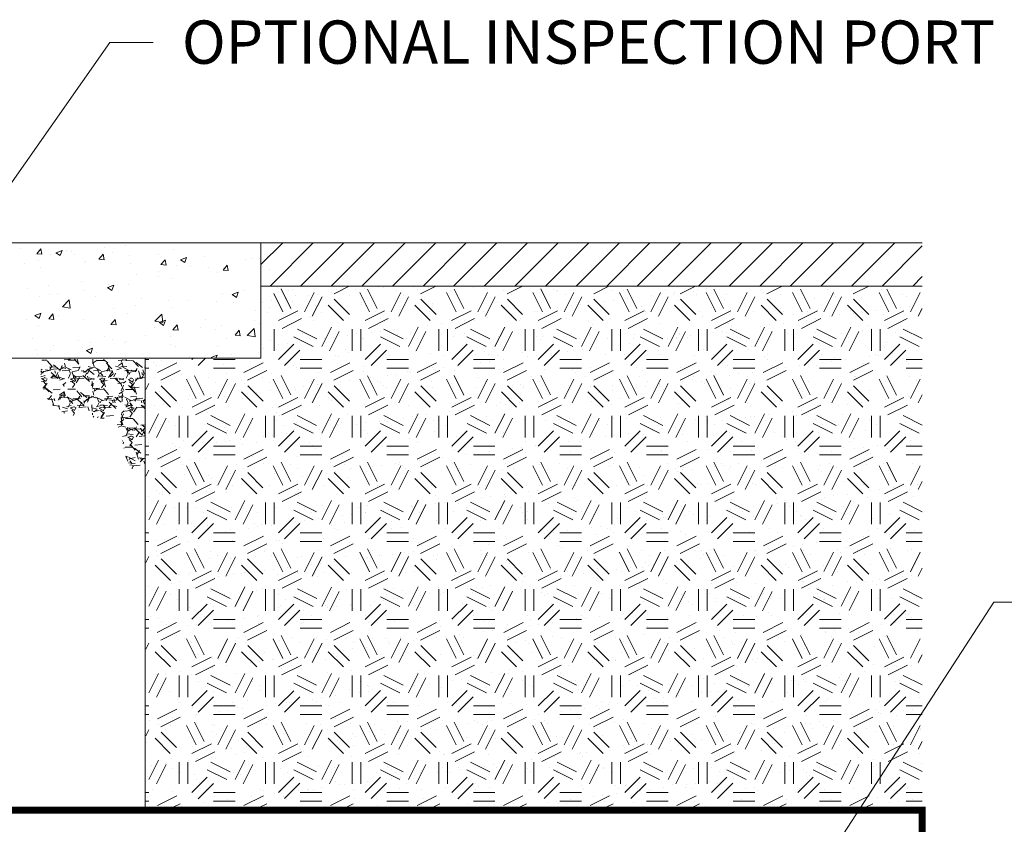
# Model space of a CAD drawing. Units: feet. Extents: x -54.2 to 34.2, y -1.5 to 27.6.
# Drawn here: x 11.2 to 12.9, y 9.4 to 10.8 of the extents above; entities that cross this region are included whole.
import ezdxf
from ezdxf import colors
from ezdxf.entities.mleader import LeaderData, LeaderLine
from ezdxf.enums import TextEntityAlignment as Align
from ezdxf.math import Vec2, Vec3

# ---------------------------------------------------------------- set-up
doc = ezdxf.new("R2010")
doc.units = ezdxf.units.FT
doc.header["$MEASUREMENT"] = 0
for name, color, linetype, lineweight in [('UGD - DETAIL 1', 251, 'Continuous', 0), ('UGD - DETAIL 2', 7, 'Continuous', 5), ('UGD - DETAIL 3', 7, 'Continuous', 9), ('UGD - DETAIL 5', 7, 'Continuous', 25), ('UGD - DETAIL TEXT', 7, 'Continuous', 15)]:
    doc.layers.add(name, color=color, linetype=linetype, lineweight=lineweight)
doc.styles.add('UGD_Standard', font='arial.ttf')

# ---------------------------------------------------------------- blocks, each defined once
blk = doc.blocks.new('sub_iso740_ipHALF')
at = {"layer": 'UGD - DETAIL 1'}
h = blk.add_hatch(dxfattribs=at)
h.set_pattern_fill('AR-CONC', color=256, scale=0.05000000000000758, style=0)
h.set_pattern_definition([(49.99999999999999, (-15.9176349532665, -11.80966260936514), (0.3586300913004311, -0.03137606749130231), [0.03750000000000569, -0.4125000000000625]), (355, (-15.9176349532665, -11.80966260936514), (-0.06937566680651053, 0.376096066850063), [0.03000000000000455, -0.33000000000005]), (100.4514, (-15.88774911326727, -11.81227727936506), (0.2892546908570546, 0.3447197710305291), [0.03187009500000477, -0.3505710560000525]), (46.18420000000001, (-15.9176349532665, -11.70966260936502), (0.5336205243129032, -0.08275950716452159), [0.05625000000000854, -0.6187500000000941]), (96.63559999999998, (-15.87316658076682, -11.71655926286507), (0.4673313527744226, 0.4870589354502947), [0.04780514400000721, -0.5258565000000793]), (351.1842, (-15.9176349532665, -11.70966260936502), (0.4673309725668845, 0.4870593004627362), [0.04500000000000683, -0.4950000000000752]), (21, (-15.86763495326692, -11.734662609365), (0.2984535260592761, -0.2013094453326999), [0.03750000000000568, -0.4125000000000625]), (326.0000000000001, (-15.86763495326692, -11.734662609365), (0.1216576659608093, 0.3625750225234815), [0.03000000000000455, -0.33000000000005]), (71.4514, (-15.84276383676618, -11.75143841236517), (0.4201113142908087, 0.1612652483550007), [0.03187009500000484, -0.3505710560000531]), (37.50000000000001, (-15.9176349532665, -11.80966260936514), (0.006079927658646256, 0.166446926915681), [0, -0.3260000000000494, 0, -0.3350000000000508, 0, -0.3312500000000503]), (7.499999999999999, (-15.9176349532665, -11.80966260936514), (0.1315347687210942, 0.19720585594121), [0, -0.191000000000029, 0, -0.3185000000000483, 0, -0.1262500000000191]), (327.5, (-16.02913495326619, -11.80966260936514), (0.266911218086245, -0.01127743586719161), [0, -0.125000000000019, 0, -0.3900000000000592, 0, -0.5175000000000783]), (317.5, (-16.07913495326729, -11.80966260936514), (0.2915930846712373, 0.0500524911661664), [0, -0.1625000000000247, 0, -0.2590000000000393, 0, -0.3675000000000558])])
edge = h.paths.add_edge_path()
edge.add_line((4.664721225236709, -1.198366108306172), (4.666323283137778, -1.014788455993541))
edge.add_arc((4.687389940206907, -1.014972301924579), 0.02106745925342382, 93.59965539404061, 179.4999999999928, ccw=False)
edge.add_arc((4.685986990685506, -0.9855037882397282), 0.008442999585404258, 270.5445269410085, 359.4554730589915)
edge.add_line((4.694429608979535, -0.9855840275098497), (4.697371744865295, -0.6484486478637752))
edge.add_line((4.697371744865295, -0.6484486478637752), (4.58373782766691, -0.6484266390626221))
edge.add_line((4.58373782766691, -0.6484266390626221), (4.583738401067463, -0.6273591798170051))
edge.add_line((4.583738401067463, -0.6273591798170051), (4.668008238096798, -0.6273614734192199))
edge.add_line((4.668008238096798, -0.6273614734192199), (4.668010875739343, -0.5304511608893829))
edge.add_line((4.668010875739343, -0.5304511608893829), (3.016029300962401, -0.5304614361399107))
edge.add_line((3.016029300962401, -0.5304614361399107), (3.016029300962401, -1.197128102140057))
edge.add_line((3.016029300962401, -1.197128102140057), (4.664721225236709, -1.198366108306172))
edge = h.paths.add_edge_path()
edge.add_line((7.100037525562547, -1.197128102140057), (7.100037525562547, -0.5304614361399107))
edge.add_line((7.100037525562547, -0.5304614361399107), (5.423062192936229, -0.5304671006315811))
edge.add_line((5.42306219293623, -0.5304671006315811), (5.423064830144937, -0.6273614734192199))
edge.add_line((5.423064830144937, -0.6273614734192199), (5.507334667174272, -0.6273591798170051))
edge.add_line((5.507334667174272, -0.6273591798170051), (5.507335240574824, -0.6484266390626221))
edge.add_line((5.507335240574824, -0.6484266390626221), (5.393701158299165, -0.6484297318819738))
edge.add_line((5.393701158299165, -0.6484297318819738), (5.396643459262195, -0.9855840275098471))
edge.add_arc((5.40507012208985, -0.9855104891374316), 0.00842698370137237, 180.5000000000087, 267.3046371968722)
edge.add_arc((5.403382469854795, -1.015261655190978), 0.02137255432646351, 1.2686612953418717, 86.53597590157511, ccw=False)
edge.add_line((5.42474978510396, -1.01478845599354), (5.42635162350263, -1.198340955823022))
edge.add_line((5.42635162350263, -1.198340955823022), (7.100037525562549, -1.197128102140057))
h = blk.add_hatch(dxfattribs=at)
h.set_pattern_fill('AR-SAND', color=256, scale=0.1000000000000152, style=0)
h.set_pattern_definition([(37.50000000000001, (-15.20981318902389, -10.55969980544346), (-0.00629933581096177, 0.1926823769013451), [0, -0.1520000000000231, 0, -0.1700000000000258, 0, -0.1625000000000247]), (7.499999999999999, (-15.20981318902389, -10.55969980544346), (0.1769776705267996, 0.2822146065230168), [0, -0.08200000000001244, 0, -0.1370000000000208, 0, -0.05250000000000796]), (327.5, (-15.33281318902411, -10.55969980544346), (0.3114141861751968, 0.0005659053536965356), [0, -0.05000000000000759, 0, -0.1800000000000273, 0, -0.2350000000000357]), (317.5, (-15.33281318902411, -10.55969980544346), (0.3006126604572749, 0.08776755649343823), [0, -0.02500000000000379, 0, -0.1180000000000179, 0, -0.1350000000000205])])
h.paths.add_polyline_path([(6.346000584812614, -1.197128102140057), (6.346000584812614, -3.806871244081557), (10.83335400299815, -3.806871244081557), (10.83335400299815, -0.7804614361399107), (7.014104054323493, -0.7804614361399107), (7.014104054323493, -1.197128102140057)])
h = blk.add_hatch(dxfattribs=at)
h.set_pattern_fill('GEOL2', color=256, scale=0.5000000000000758, style=0, pattern_type=2)
h.set_pattern_definition([(0, (-15.20981318902389, -10.55969980544346), (0.5000000000000758, 0.5000000000000758), [0.125000000000019, -0.3750000000000569]), (0, (-15.20981318902389, -10.50969980544331), (0.5000000000000758, 0.5000000000000758), [0.125000000000019, -0.3750000000000569]), (90, (-14.90981318902336, -10.45969980544335), (-0.5000000000000757, 0.5000000000000758), [0.125000000000019, -0.3750000000000569]), (90, (-14.85981318902378, -10.45969980544335), (-0.5000000000000757, 0.5000000000000758), [0.125000000000019, -0.3750000000000569]), (45, (-14.83481318902323, -10.50969980544331), (5.551115123126625e-17, 0.5000000000095882), [0.125000000000019, -0.5821067810000884]), (45, (-14.79981318902367, -10.54469980544343), (5.551115123126625e-17, 0.5000000000095882), [0.125000000000019, -0.5821067810000884]), (135, (-14.95981318902446, -10.28469980544329), (-0.5000000000095882, 5.551115123126625e-17), [0.125000000000019, -0.5821067810000884]), (135, (-14.92481318902339, -10.24969980544335), (-0.5000000000095882, 5.551115123126625e-17), [0.125000000000019, -0.5821067810000884]), (26.56505119999999, (-14.83481318902323, -10.28469980544329), (0.5000000000001229, 2.000322407713943e-10), [0.125000000000019, -0.9930339885001505]), (26.56505119999999, (-14.8148131890237, -10.32969980544337), (0.5000000000001229, 2.000322407713943e-10), [0.125000000000019, -0.9930339885001505]), (26.56505119999999, (-15.03481318902459, -10.08469980544325), (0.5000000000001229, 2.000322407713943e-10), [0.125000000000019, -0.9930339885001505]), (26.56505119999999, (-15.01481318902355, -10.12969980544333), (0.5000000000001229, 2.000322407713943e-10), [0.125000000000019, -0.9930339885001505]), (63.43494882, (-15.08481318902418, -10.43469980544337), (2.549932487383831e-11, 0.5000000000001228), [0.1250000000000188, -0.9930339885001492]), (63.43494882, (-15.0398131890241, -10.45969980544335), (2.549932487383831e-11, 0.5000000000001228), [0.1250000000000188, -0.9930339885001492]), (63.43494882, (-15.13981318902326, -10.25969980544331), (2.549932487383831e-11, 0.5000000000001228), [0.1250000000000188, -0.9930339885001492]), (63.43494882, (-15.18481318902334, -10.23469980544333), (2.549932487383831e-11, 0.5000000000001228), [0.1250000000000188, -0.9930339885001492]), (116.5650512, (-14.76481318902412, -10.21469980544342), (-2.00032407304848e-10, 0.5000000000001228), [0.1250000000000188, -0.9930339885001495]), (116.5650512, (-14.8098131890242, -10.23469980544333), (-2.00032407304848e-10, 0.5000000000001228), [0.1250000000000188, -0.9930339885001495]), (153.43494882, (-15.13481318902376, -10.43469980544337), (-0.5000000000001228, 2.5499491407292e-11), [0.125000000000019, -0.9930339885001505]), (153.43494882, (-15.11481318902423, -10.38969980544348), (-0.5000000000001228, 2.5499491407292e-11), [0.125000000000019, -0.9930339885001505])])
h.paths.add_polyline_path([(6.349290785106911, -1.197128102140057), (6.349290785106911, -3.806871244081557), (10.83335400299815, -3.806871244081557), (10.83335400299815, -0.7804614361399107), (7.08754064615688, -0.7804614361399107), (7.08754064615688, -1.197128102140057)])
h = blk.add_hatch(dxfattribs=at)
h.set_pattern_fill('GRAVEL', color=256, scale=0.1666666666666919, style=0)
h.set_pattern_definition([(311.6400240694971, (9.232563763435106, -5.419558716734576), (1.324219571176958, -1.508051786308145), [0.02242266666667006, -2.219848000000336]), (354.6831240694972, (9.247462499300655, -5.43631596732635), (-1.998953580595171, 0.1787808112594253), [0.03847800000000581, -3.80932083333391]), (47.14242406949716, (9.285774931160562, -5.439881513629785), (-1.677743296357456, -1.823202255551457), [0.02713133333333744, -2.68600533333374]), (272.3791240694971, (9.35052126598166, -5.481941271574135), (-0.146465189715222, 3.334282073191365), [0.03503966666667198, -3.468926333333859]), (246.8191240694971, (9.351975825642148, -5.516950727924725), (0.8454383343325242, 1.994913237875815), [0.03435916666667187, -3.401562166667182]), (182.3791240694971, (9.33845085842549, -5.548536022245198), (3.334282073191365, 0.1464651897152222), [0.03503966666667196, -3.468926333333858]), (141.9586240694971, (9.303441402074522, -5.549990581905686), (2.156529248534903, -1.67976301814994), [0.04633816666667347, -4.587474833334004]), (107.3975240694971, (9.26694708943334, -5.521435593426041), (-1.144429518055674, 3.673667950836037), [0.04374800000000662, -4.331053500000656]), (58.22322406949718, (9.25386647278803, -5.479688900658057), (1.346438763128558, 2.158546954376986), [0.03515833333333847, -3.480678833333845]), (4.416424069497158, (9.272381249340395, -5.449800539037777), (-1.834309714043784, -0.1555534305479849), [0.04013866666667276, -1.966793833333632]), (317.2554240694971, (9.312400712777704, -5.446709639937117), (1.988855753066031, -1.845417016979921), [0.05190800000000765, -5.138895833334088]), (40.83872406949718, (9.185514196156179, -5.482608118855672), (1.17270506353915, 0.9929119777147886), [0.01771683333333593, -1.753974000000259]), (8.18362406949715, (9.198917976855446, -5.47102245737759), (-2.168646388711112, -0.3201999944374772), [0.03370616666667157, -3.33691850000049]), (314.6528240694971, (9.232280994888466, -5.466224526699906), (-0.001009887977821426, -0.1666636585931965), [0.02357016666667024, -0.2121320000000321]), (336.4542240694972, (9.244068633899508, -5.446295585994174), (-0.8312982135395989, 0.3383768729666246), [0.01269300000000187, -1.256602500000184]), (247.8514240694971, (9.255704789760406, -5.45136618634148), (0.1696932553746817, 0.4989809789839851), [0.01795050000000263, -0.8795770000001296]), (148.6890240694972, (9.248937256713281, -5.467992151536762), (-0.4979707136066152, 0.3363572889531639), [0.02915483333333773, -0.9426705000001422]), (18.08772406949715, (9.224028605551132, -5.452840943755245), (-0.3343371725222136, -0.1646435651251392), [0.02108183333333653, -0.5059645000000766]), (163.2633240694971, (9.352369681831624, -5.45195192118728), (-1.663606780954773, 0.5100884849231977), [0.0295333333333378, -2.923807500000443]), (109.3066240694971, (9.32408736302198, -5.44344705993322), (0.6555448695119411, -1.837339579001964), [0.02477683333333708, -2.452901333333705]), (246.4542240694972, (9.224230583083147, -5.419508222351382), (0.3383768729666244, 0.8312982135395989), [0.02538583333333719, -1.243909666666856]), (196.0423240694972, (9.214089382390048, -5.442780534074121), (1.669666092222119, 0.4898907271766448), [0.02953333333333781, -2.923807500000443]), (200.2088240694971, (9.351743551480407, -5.555283357539231), (0.8353381138021441, 0.3282771065984716), [0.02848000000000421, -1.395520666666872]), (244.8777240694972, (9.3250167810965, -5.565121591933925), (0.8444255011021294, 1.828250817069969), [0.02386300000000361, -2.362440500000358]), (112.8514240694971, (9.221554059348437, -5.586161730494053), (-0.328277996857489, 0.835337766877587), [0.02538583333333718, -1.243909666666855]), (162.2988240694971, (9.211695627200461, -5.562768232251272), (2.162587682651943, -0.6797820534920729), [0.02793850000000424, -2.76590400000042]), (110.2088240694971, (9.303219226787336, -5.586656575449915), (0.328277106598472, -0.8353381138021441), [0.01424000000000211, -1.409760666666874]), (78.34292406949717, (9.231553875768968, -5.586222323753885), (0.17070276380775, 0.6656446681727335), [0.008498333333334574, -0.8413381666667904]), (13.68902406949717, (9.23327100622244, -5.577899242279511), (-0.501000797758039, -0.1636336197048094), [0.03435916666667185, -0.6528250000000985]), (353.6438240694972, (9.266654222010631, -5.56976803946165), (-1.665626141702235, 0.1767623696699505), [0.03184166666667148, -3.152320500000477]), (235.9627240694972, (9.248846366824102, -5.482991876168509), (0.168683604317124, 0.3323172513221672), [0.02403700000000364, -0.576888166666754]), (186.4956240694972, (9.235392091742971, -5.502910717997603), (-2.835300996984402, -0.3161604573321036), [0.04196566666667281, -4.154593833333938]), (118.7074240694971, (9.193695893357994, -5.507658154291714), (0.6595852185648401, -1.170684863917716), [0.01715933333333594, -1.698779000000258]), (89.65282406949716, (9.185453602896725, -5.492607935276773), (0.1676734946846307, 0.1656537193540052), [0.01000000000000147, -0.1566666666666897]), (59.39642406949719, (9.270017790780534, -5.564788329004471), (-0.673722792030692, -1.162606112939338), [0.02315400000000351, -2.292253333333681]), (131.6400240694971, (9.28180542979158, -5.544859388298739), (-1.324219571176958, 1.508051786308145), [0.04484533333334014, -2.197425333333667]), (179.6528240694971, (9.25200795806048, -5.511344887115001), (-0.1656537193540052, 0.1676734946846307), [0.04333333333333989, -0.123333333333352]), (214.3480240694971, (9.20867542023665, -5.511082316322018), (1.673704335727245, 1.156547813185943), [0.02635233333333734, -2.608879000000397]), (285.5982240694972, (9.186918261433282, -5.525950755557274), (0.162624037779898, -0.6676643367390906), [0.02426700000000368, -1.189084666666847]), (332.0068240694972, (9.19344342144108, -5.549324056046588), (3.156508950133905, -1.685825217104442), [0.03951083333333914, -3.911579000000578]), (4.226724069497161, (9.228331691271626, -5.567869129228493), (2.167636866716516, 0.1535342003491734), [0.04179983333333966, -4.138179000000627])])
edge = h.paths.add_edge_path()
edge.add_spline(control_points=[(6.342219190161297, -1.914783888108697), (6.29558167723925, -1.867646123014404), (6.208369665582484, -1.779498641272506), (6.223029065828459, -1.564325787903774), (6.017944166798201, -1.528553549214322), (5.834831245259022, -1.531609125168571), (5.73165904643974, -1.359069721924789), (5.743958502199648, -1.249782987284978), (5.749399111861139, -1.201440485305239)], knot_values=[0, 0, 0, 0, 2.323617443540293, 4.345157768288614, 6.418571043514053, 8.584141226274742, 10.78442329050282, 12.52974250124825, 12.52974250124825, 12.52974250124825, 12.52974250124825], degree=3, periodic=0)
edge.add_line((5.749399111861139, -1.201440485305239), (6.346519725387312, -1.205058700181773))
edge.add_line((6.34651972538883, -1.205058700181962), (6.342219190161297, -1.914783888108698))
at = {"layer": 'UGD - DETAIL 2'}
h = blk.add_hatch(dxfattribs=at)
h.set_pattern_fill('ANSI31', color=256, scale=1.000000000000152, style=0)
h.set_pattern_definition([(45, (-15.20981318902389, -11.80966260936514), (-0.08838834764833184, 0.08838834764833185), [])])
h.paths.add_polyline_path([(7.014104054323493, -0.5304614361399107), (7.014104054323493, -0.7804614361399107), (10.83335400299815, -0.7804614361399107), (10.83335400299815, -0.5304614361399107)])
at = {"layer": 'UGD - DETAIL 1'}
blk.add_line((6.346000584812614, -1.19712810280664), (6.346000584812614, -3.806871244081557), dxfattribs=at)
at = {"layer": 'UGD - DETAIL 2'}
for p, q in [((10.83335400299815, -0.5304614361399107), (0.2029563875067044, -0.5304614361399107)), ((7.014104054323495, -0.7804614361399107), (10.83335400299815, -0.7804614361399107))]:
    blk.add_line(p, q, dxfattribs=at)
at = {"layer": 'UGD - DETAIL 3'}
for q in [(7.014104054323493, -0.5304614361399107), (5.426341039088894, -1.197128102140057)]:
    blk.add_line((7.014104054323493, -1.197128102140057), q, dxfattribs=at)
at = {"layer": 'UGD - DETAIL 5', "const_width": 0.04000000000000607}
blk.add_lwpolyline([(5.222999110193371, -3.806871244081557), (10.83335400299815, -3.806871244081557), (10.83335400299815, -7.306871244081935), (0.3352394866109432, -7.306871244081935)], dxfattribs=at)
blk = doc.blocks.new('*U49')
at = {"xscale": 0.3, "yscale": 0.3, "zscale": 0.3}
blk.add_blockref('sub_iso740_ipHALF', (-6.535019347143294, -1.441408289128722), dxfattribs=at)
at = {"layer": 'UGD - DETAIL TEXT'}
ml = blk.add_multileader_mtext('Standard', dxfattribs=at)
ml.set_content('OPTIONAL INSPECTION PORT', color=256, style='UGD_Standard')
ml.set_leader_properties(color=256, linetype='ByLayer', lineweight=-1)
ml.build(insert=Vec2(0, 0))
ml.multileader.update_dxf_attribs({"dogleg_length": 0.075, "arrow_head_size": 0.075})
ctx = ml.context
ctx.base_point, ctx.char_height, ctx.arrow_head_size, ctx.landing_gap_size, ctx.plane_origin = Vec3(-4.617746474761733, -1.253750380389118), 0.075, 0.075, 0.05, Vec3(-4.939870677254561, -1.605569520854896)
notes = []
notes.append((ctx, [(0, (1, 1, 0), (-4.692746474761734, -1.253750380389118), (1, 0), 0.075, [(0, [(-4.939870677254561, -1.605569520854896)], 0, [])])]))
ctx.mtext.insert, ctx.mtext.flow_direction = Vec3(-4.567746474761734, -1.215610885164015), 5
ml = blk.add_multileader_mtext('Standard', dxfattribs=at)
ml.set_content('SC-740 END CAP', color=256, style='UGD_Standard')
ml.set_leader_properties(color=256, linetype='ByLayer', lineweight=-1)
ml.build(insert=Vec2(0, 0))
ml.multileader.update_dxf_attribs({"dogleg_length": 0.075, "arrow_head_size": 0.075})
ctx = ml.context
ctx.base_point, ctx.char_height, ctx.arrow_head_size, ctx.landing_gap_size, ctx.plane_origin = Vec3(-3.085725405597702, -2.223211578760006), 0.075, 0.075, 0.05, Vec3(-3.785443728895004, -3.033738934801285)
notes.append((ctx, [(0, (1, 1, 0), (-3.160725405597702, -2.223211578760006), (1, 0), 0.075, [(0, [(-3.687993088324488, -3.033738934801285)], 0, [])])]))
ctx.mtext.insert, ctx.mtext.flow_direction = Vec3(-3.035725405597702, -2.185072083534904), 5
for ctx, leaders in notes:
    for number, flags, end, landing, length, lines in leaders:
        leader = LeaderData()
        leader.index, (leader.has_last_leader_line, leader.has_dogleg_vector, leader.attachment_direction) = number, flags
        leader.last_leader_point, leader.dogleg_vector, leader.dogleg_length = Vec3(end), Vec3(landing), length
        for number, points, colour, breaks in lines:
            line = LeaderLine()
            line.index, line.vertices, line.color, line.breaks = number, Vec3.list(points), colors.encode_raw_color(colour), breaks
            leader.lines.append(line)
        ctx.leaders.append(leader)
blk = doc.blocks.new('2436_detail_iso740')
blk.add_blockref('*U49', (0, -0.0625))
at = {"style": 'UGD_Standard'}
blk.add_attdef('NUM', text='', height=0.25, dxfattribs=at).set_placement((-15, -5.4375), align=Align.MIDDLE_CENTER)

msp = doc.modelspace()

# ---------------------------------------------------------------- block references
msp.add_blockref('2436_detail_iso740', (16.00000000000001, 12.0625))

doc.saveas('drawing.dxf')
